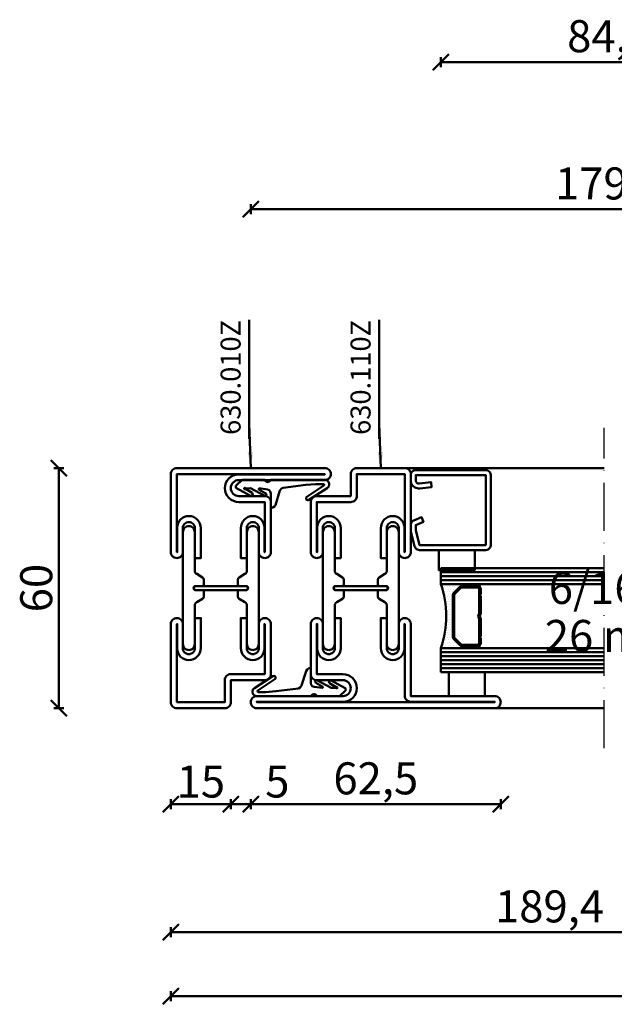
# Model space of a CAD drawing. Units: millimetres. Extents: x -6 to 41394, y -379 to 296.
# Drawn here: x 17284 to 17432, y -364 to -118 of the extents above; entities that cross this region are included whole.
import ezdxf

# ---------------------------------------------------------------- set-up
doc = ezdxf.new("R2010")
doc.units = ezdxf.units.MM
doc.header["$PDMODE"] = 35
doc.linetypes.add('ACAD_ISO10W100', pattern=[18, 12, -3, 0, -3])
for name, color, linetype, lineweight in [('0S-Beschriftung', 52, 'Continuous', 35), ('0S-EPDM-Kontur', 22, 'Continuous', 50), ('0S-Glas-Kontur', 4, 'Continuous', 50), ('0S-Konst1', 7, 'Continuous', 50), ('0S-KS-Kontur', 254, 'Continuous', 50), ('0S-Mittellinie', 1, 'ACAD_ISO10W100', 25), ('0S-Sichtkanten', 254, 'Continuous', 50), ('0S-Spacer-Kontur', 7, 'Continuous', 50), ('0S-Stahl-Kontur', 62, 'Continuous', 50), ('DIM', 12, 'Continuous', 30)]:
    doc.layers.add(name, color=color, linetype=linetype, lineweight=lineweight)
doc.styles.add('1_1fett', font='txt', dxfattribs={"height": 3})
doc.styles.add('BEMSTIL1', font='isocpeur.ttf')
doc.dimstyles.new('S-Skal-1', dxfattribs={"dimtxt": 4, "dimasz": 4, "dimexe": 1.25, "dimexo": 0.625, "dimtad": 1, "dimdec": 1, "dimtxsty": 'BEMSTIL1', "dimblk": 'OBLIQUE', "dimcen": 0, "dimclrd": 4, "dimclre": 4, "dimclrt": 7, "dimadec": 1, "dimazin": 0, "dimtfac": 1, "dimtdec": 1, "dimtofl": 0, "dimtmove": 0, "dimatfit": 3, "dimfxl": 1.25, "dimarcsym": 0})

# ---------------------------------------------------------------- blocks, each defined once
blk = doc.blocks.new('_Oblique')
at = {"color": 0, "linetype": 'ByBlock', "lineweight": -2}
blk.add_line((-0.5, -0.5), (0.5, 0.5), dxfattribs=at)
blk = doc.blocks.new('*D2627')
at = {"layer": 'Defpoints', "color": 0, "transparency": 16777216}
for p in [(17520.7192, -165.6), (17341.3192, -230.24), (17520.7192, -230.24)]:
    blk.add_point(p, dxfattribs=at)
at = {"layer": 'DIM', "color": 4, "lineweight": -2, "transparency": 16777216}
for p, q in [((17341.3192, -166.85), (17341.3192, -164.35)), ((17520.7192, -166.85), (17520.7192, -164.35)), ((17341.3192, -165.6), (17520.7192, -165.6))]:
    blk.add_line(p, q, dxfattribs=at)
at = {"layer": 'DIM', "color": 4, "lineweight": -2, "transparency": 16777216, "xscale": 4, "yscale": 4, "zscale": 4, "rotation": 180}
blk.add_blockref('_Oblique', (17341.3192, -165.6), dxfattribs=at)
at = {"layer": 'DIM', "color": 4, "lineweight": -2, "transparency": 16777216, "xscale": 4, "yscale": 4, "zscale": 4}
blk.add_blockref('_Oblique', (17520.7192, -165.6), dxfattribs=at)
at = {"layer": 'DIM', "color": 7, "transparency": 16777216, "insert": (17431.0192, -160.175), "char_height": 8, "attachment_point": 5, "style": 'BEMSTIL1'}
blk.add_mtext('{179,4}', dxfattribs=at)
blk = doc.blocks.new('*D2628')
at = {"layer": 'Defpoints', "color": 0, "transparency": 16777216}
for p in [(17473.2192, -128.8), (17388.8192, -230.24), (17473.2192, -230.24)]:
    blk.add_point(p, dxfattribs=at)
at = {"layer": 'DIM', "color": 4, "lineweight": -2, "transparency": 16777216}
for p, q in [((17388.8192, -130.05), (17388.8192, -127.55)), ((17473.2192, -130.05), (17473.2192, -127.55)), ((17388.8192, -128.8), (17473.2192, -128.8))]:
    blk.add_line(p, q, dxfattribs=at)
at = {"layer": 'DIM', "color": 4, "lineweight": -2, "transparency": 16777216, "xscale": 4, "yscale": 4, "zscale": 4, "rotation": 180}
blk.add_blockref('_Oblique', (17388.8192, -128.8), dxfattribs=at)
at = {"layer": 'DIM', "color": 4, "lineweight": -2, "transparency": 16777216, "xscale": 4, "yscale": 4, "zscale": 4}
blk.add_blockref('_Oblique', (17473.2192, -128.8), dxfattribs=at)
at = {"layer": 'DIM', "color": 7, "transparency": 16777216, "insert": (17431.0192, -123.375), "char_height": 8, "attachment_point": 5, "style": 'BEMSTIL1'}
blk.add_mtext('{84,4}', dxfattribs=at)
blk = doc.blocks.new('*D2631')
at = {"layer": 'Defpoints', "color": 0, "transparency": 16777216}
for p in [(17321.3192, -290.24), (17753.1192, -290.24), (17753.1192, -362.24)]:
    blk.add_point(p, dxfattribs=at)
at = {"layer": 'DIM', "color": 4, "lineweight": -2, "transparency": 16777216}
for p, q in [((17321.3192, -360.99), (17321.3192, -363.49)), ((17753.1192, -360.99), (17753.1192, -363.49)), ((17321.3192, -362.24), (17753.1192, -362.24))]:
    blk.add_line(p, q, dxfattribs=at)
at = {"layer": 'DIM', "color": 4, "lineweight": -2, "transparency": 16777216, "xscale": 4, "yscale": 4, "zscale": 4, "rotation": 180}
blk.add_blockref('_Oblique', (17321.3192, -362.24), dxfattribs=at)
at = {"layer": 'DIM', "color": 4, "lineweight": -2, "transparency": 16777216, "xscale": 4, "yscale": 4, "zscale": 4}
blk.add_blockref('_Oblique', (17753.1192, -362.24), dxfattribs=at)
at = {"layer": 'DIM', "color": 7, "transparency": 16777216, "insert": (17537.2192, -356.815), "char_height": 8, "attachment_point": 5, "style": 'BEMSTIL1'}
blk.add_mtext('{431,8}', dxfattribs=at)
blk = doc.blocks.new('*D2632')
at = {"layer": 'Defpoints', "color": 0, "transparency": 16777216}
for p in [(17321.3192, -290.24), (17336.3192, -290.24), (17336.3192, -314.24)]:
    blk.add_point(p, dxfattribs=at)
at = {"layer": 'DIM', "color": 4, "lineweight": -2, "transparency": 16777216}
for p, q in [((17321.3192, -312.99), (17321.3192, -315.49)), ((17321.3192, -314.24), (17336.3192, -314.24)), ((17336.3192, -312.99), (17336.3192, -315.49))]:
    blk.add_line(p, q, dxfattribs=at)
at = {"layer": 'DIM', "color": 4, "lineweight": -2, "transparency": 16777216, "xscale": 4, "yscale": 4, "zscale": 4, "rotation": 180}
blk.add_blockref('_Oblique', (17321.3192, -314.24), dxfattribs=at)
at = {"layer": 'DIM', "color": 4, "lineweight": -2, "transparency": 16777216, "xscale": 4, "yscale": 4, "zscale": 4}
blk.add_blockref('_Oblique', (17336.3192, -314.24), dxfattribs=at)
at = {"layer": 'DIM', "color": 7, "transparency": 16777216, "insert": (17328.8192, -309.615), "char_height": 8, "attachment_point": 5, "style": 'BEMSTIL1'}
blk.add_mtext('{15}', dxfattribs=at)
blk = doc.blocks.new('*D2633')
at = {"layer": 'Defpoints', "color": 0, "transparency": 16777216}
for p in [(17336.3192, -290.24), (17341.3192, -290.24), (17341.3192, -314.24)]:
    blk.add_point(p, dxfattribs=at)
at = {"layer": 'DIM', "color": 4, "lineweight": -2, "transparency": 16777216}
for p, q in [((17336.3192, -312.99), (17336.3192, -315.49)), ((17336.3192, -314.24), (17341.3192, -314.24)), ((17341.3192, -312.99), (17341.3192, -315.49)), ((17341.3192, -314.24), (17350.5692, -314.24))]:
    blk.add_line(p, q, dxfattribs=at)
at = {"layer": 'DIM', "color": 4, "lineweight": -2, "transparency": 16777216, "xscale": 4, "yscale": 4, "zscale": 4, "rotation": 180}
blk.add_blockref('_Oblique', (17336.3192, -314.24), dxfattribs=at)
at = {"layer": 'DIM', "color": 4, "lineweight": -2, "transparency": 16777216, "xscale": 4, "yscale": 4, "zscale": 4}
blk.add_blockref('_Oblique', (17341.3192, -314.24), dxfattribs=at)
at = {"layer": 'DIM', "color": 7, "transparency": 16777216, "insert": (17347.9442, -309.615), "char_height": 8, "attachment_point": 5, "style": 'BEMSTIL1'}
blk.add_mtext('{5}', dxfattribs=at)
blk = doc.blocks.new('*D2617')
at = {"layer": 'Defpoints', "color": 0, "transparency": 16777216}
for p in [(17341.3192, -290.24), (17403.8192, -290.24), (17403.8192, -314.24)]:
    blk.add_point(p, dxfattribs=at)
at = {"layer": 'DIM', "color": 4, "lineweight": -2, "transparency": 16777216}
for p, q in [((17341.3192, -312.99), (17341.3192, -315.49)), ((17341.3192, -314.24), (17403.8192, -314.24)), ((17403.8192, -312.99), (17403.8192, -315.49))]:
    blk.add_line(p, q, dxfattribs=at)
at = {"layer": 'DIM', "color": 4, "lineweight": -2, "transparency": 16777216, "xscale": 4, "yscale": 4, "zscale": 4, "rotation": 180}
blk.add_blockref('_Oblique', (17341.3192, -314.24), dxfattribs=at)
at = {"layer": 'DIM', "color": 4, "lineweight": -2, "transparency": 16777216, "xscale": 4, "yscale": 4, "zscale": 4}
blk.add_blockref('_Oblique', (17403.8192, -314.24), dxfattribs=at)
at = {"layer": 'DIM', "color": 7, "transparency": 16777216, "insert": (17372.5692, -308.815), "char_height": 8, "attachment_point": 5, "style": 'BEMSTIL1'}
blk.add_mtext('{62,5}', dxfattribs=at)
blk = doc.blocks.new('*D2624')
at = {"layer": 'Defpoints', "color": 0, "transparency": 16777216}
for p in [(17321.3192, -290.24), (17510.7192, -290.24), (17510.7192, -346.24)]:
    blk.add_point(p, dxfattribs=at)
at = {"layer": 'DIM', "color": 4, "lineweight": -2, "transparency": 16777216}
for p, q in [((17321.3192, -344.99), (17321.3192, -347.49)), ((17321.3192, -346.24), (17510.7192, -346.24)), ((17510.7192, -344.99), (17510.7192, -347.49))]:
    blk.add_line(p, q, dxfattribs=at)
at = {"layer": 'DIM', "color": 4, "lineweight": -2, "transparency": 16777216, "xscale": 4, "yscale": 4, "zscale": 4, "rotation": 180}
blk.add_blockref('_Oblique', (17321.3192, -346.24), dxfattribs=at)
at = {"layer": 'DIM', "color": 4, "lineweight": -2, "transparency": 16777216, "xscale": 4, "yscale": 4, "zscale": 4}
blk.add_blockref('_Oblique', (17510.7192, -346.24), dxfattribs=at)
at = {"layer": 'DIM', "color": 7, "transparency": 16777216, "insert": (17416.0192, -340.815), "char_height": 8, "attachment_point": 5, "style": 'BEMSTIL1'}
blk.add_mtext('{189,4}', dxfattribs=at)
blk = doc.blocks.new('*D2626')
at = {"layer": 'Defpoints', "color": 0, "transparency": 16777216}
for p in [(17293.3192, -230.24), (17321.3192, -230.24), (17321.3192, -290.24)]:
    blk.add_point(p, dxfattribs=at)
at = {"layer": 'DIM', "color": 4, "lineweight": -2, "transparency": 16777216}
for p, q in [((17294.5692, -230.24), (17292.0692, -230.24)), ((17293.3192, -290.24), (17293.3192, -230.24)), ((17294.5692, -290.24), (17292.0692, -290.24))]:
    blk.add_line(p, q, dxfattribs=at)
at = {"layer": 'DIM', "color": 4, "lineweight": -2, "transparency": 16777216, "xscale": 4, "yscale": 4, "zscale": 4}
for p, rotation in [((17293.3192, -230.24), 90), ((17293.3192, -290.24), 270)]:
    blk.add_blockref('_Oblique', p, dxfattribs=dict(at, rotation=rotation))
at = {"layer": 'DIM', "color": 7, "transparency": 16777216, "insert": (17288.6942, -260.24), "char_height": 8, "attachment_point": 5, "rotation": 90, "style": 'BEMSTIL1'}
blk.add_mtext('{60}', dxfattribs=at)
blk = doc.blocks.new('_450.032_0x0000049B')
at = {"layer": '0S-EPDM-Kontur'}
blk.add_lwpolyline([(0, 6), (-9, 6), (-9, 0), (0, 0), (0, 6), (0, 6)], close=True, dxfattribs=at)
blk = doc.blocks.new('_402.120Z_0x0000049C')
at = {"layer": '0S-Stahl-Kontur', "extrusion": (0, 0, -1)}
blk.add_lwpolyline([(-1.25, -0.5), (-18.75, -0.5), (-19.07, -0.54), (-19.38, -0.67), (-19.63, -0.87), (-19.83, -1.12), (-19.96, -1.43), (-20, -1.75), (-20, -19.25), (-19.96, -19.57), (-19.83, -19.88), (-19.63, -20.13), (-19.38, -20.33), (-19.07, -20.46), (-18.75, -20.5), (-2.17, -20.5), (-1.9, -20.47), (-1.64, -20.38), (-1.4, -20.24), (-1.21, -20.04), (-1.06, -19.81), (-0.96, -19.55), (-0.04, -15.85), (-0.02, -15.77), (-0.01, -15.7), (0, -15.62), (0, -15.55), (0, -14.25), (-0.02, -14.01), (-0.09, -13.77), (-0.21, -13.56), (-0.36, -13.37), (-0.55, -13.22), (-0.76, -13.1), (-2.68, -12.29), (-3.17, -13.44), (-1.25, -14.25), (-1.25, -15.55), (-2.17, -19.25), (-18.75, -19.25), (-18.75, -1.75), (-1.25, -1.75), (-1.25, -3.12), (-1.27, -3.28), (-1.32, -3.43), (-1.39, -3.57), (-1.5, -3.68), (-1.63, -3.78), (-1.77, -3.84), (-1.93, -3.87), (-2.08, -3.87), (-5.06, -3.53), (-5.2, -4.77), (-2.23, -5.11), (-1.89, -5.12), (-1.56, -5.07), (-1.24, -4.97), (-0.94, -4.82), (-0.67, -4.62), (-0.44, -4.37), (-0.25, -4.09), (-0.11, -3.78), (-0.03, -3.46), (0, -3.12), (0, -1.75), (-0.04, -1.43), (-0.17, -1.12), (-0.37, -0.87), (-0.62, -0.67), (-0.93, -0.54), (-1.25, -0.5), (-1.25, -0.5)], close=True, dxfattribs=at)
blk = doc.blocks.new('_450.031_0x0000049D')
at = {"layer": '0S-EPDM-Kontur'}
blk.add_lwpolyline([(0, 5), (-9, 5), (-9, 0), (0, 0), (0, 5), (0, 5)], close=True, dxfattribs=at)
blk = doc.blocks.new('Steg 630.110Z_0x0000049E')
at = {"layer": '0S-KS-Kontur'}
for points in [[(22.94, 27.32, 0.267949), (23.28, 27.9), (23.28, 29), (23.28, 29, 0.414214), (22.8, 29.48), (21.2, 29.48), (21.2, 29.48, -0.414214), (20.68, 30, -0.414214), (21.2, 30.52), (22.8, 30.52), (22.8, 30.52, 0.414214), (23.28, 31), (23.28, 32.1), (23.28, 32.1, 0.267949), (22.94, 32.68), (21.49, 33.52), (21.49, 33.52, -0.267949), (20.98, 34.41), (20.98, 44), (20.98, 44, 0.414214), (19.5, 45.48, 0.414214), (18.02, 44), (18.02, 16), (18.02, 16, 0.414214), (19.5, 14.52, 0.414214), (20.98, 16), (20.98, 25.59), (20.98, 25.59, -0.267949), (21.49, 26.48), (22.94, 27.32)], [(31.72, 29), (31.72, 27.9), (31.72, 27.9, 0.267949), (32.06, 27.32), (33.51, 26.48), (33.51, 26.48, -0.267949), (34.02, 25.59), (34.02, 16), (34.02, 16, 0.414214), (35.5, 14.52, 0.414214), (36.98, 16), (36.98, 44), (36.98, 44, 0.414214), (35.5, 45.48, 0.414214), (34.02, 44), (34.02, 34.41), (34.02, 34.41, -0.267949), (33.51, 33.52), (32.06, 32.68), (32.06, 32.68, 0.267949), (31.72, 32.1), (31.72, 31), (31.72, 31, 0.414214), (32.2, 30.52), (33.8, 30.52), (33.8, 30.52, -0.414214), (34.32, 30, -0.414214), (33.8, 29.48), (32.2, 29.48), (32.2, 29.48, 0.414214), (31.72, 29)]]:
    blk.add_lwpolyline(points, format="xyb", close=True, dxfattribs=at)
blk = doc.blocks.new('Steel 630.110Z_0x0000049F')
at = {"layer": '0S-Stahl-Kontur'}
for points in [[(15, 39, 0.414214), (16.5, 37.5, 0.414214), (18, 39), (18, 45), (18, 45, -0.414214), (19.5, 46.5, -0.414214), (21, 45), (21, 37.5), (22.5, 37.5), (22.5, 45), (22.5, 45, 0.414214), (19.5, 48, 0.414214), (16.6, 45.1), (16.6, 39), (16.5, 39), (16.5, 51.5), (25, 51.5), (25, 51.5, 0.414214), (26.5, 53), (26.5, 58.5), (38.5, 58.5), (38.5, 39), (38.4, 39), (38.4, 45.1), (38.4, 45.1, 0.414214), (35.5, 48, 0.414214), (32.5, 45), (32.5, 37.5), (34, 37.5), (34, 45), (34, 45, -0.414214), (35.5, 46.5, -0.414214), (37, 45), (37, 39), (37, 39, 0.414214), (38.5, 37.5, 0.414214), (40, 39), (40, 58.5), (40, 58.5, 0.414214), (38.5, 60), (26.5, 60), (26.5, 60, 0.414214), (25, 58.5), (25, 53), (16.5, 53), (16.5, 53, 0.414214), (15, 51.5), (15, 39)], [(21.25, 30.5, 0.414214), (20.75, 30, 0.414214), (21.25, 29.5), (33.75, 29.5), (33.75, 29.5, 0.414214), (34.25, 30, 0.414214), (33.75, 30.5), (21.25, 30.5)], [(15, 8.5, 0.414214), (16.5, 7), (23, 7), (23, 7, -0.414214), (25, 5, -0.414214), (23, 3), (1.5, 3), (1.5, 3, 0.414214), (0, 1.5, 0.414214), (1.5, 0), (61, 0), (61, 0, 0.414214), (62.5, 1.5, 0.414214), (61, 3), (40, 3), (40, 21), (40, 21, 0.414214), (38.5, 22.5, 0.414214), (37, 21), (37, 15), (37, 15, -0.414214), (35.5, 13.5, -0.414214), (34, 15), (34, 22.5), (32.5, 22.5), (32.5, 15), (32.5, 15, 0.414214), (35.5, 12, 0.414214), (38.4, 14.9), (38.4, 21), (38.5, 21), (38.5, 3.1), (38.5, 3.1, 0.414214), (40, 1.6), (61, 1.6), (61, 1.5), (1.5, 1.5), (1.5, 1.6), (23.1, 1.6), (23.1, 1.6, 0.414214), (26.5, 5, 0.414214), (23, 8.5), (16.5, 8.5), (16.5, 21), (16.6, 21), (16.6, 14.9), (16.6, 14.9, 0.414214), (19.5, 12, 0.414214), (22.5, 15), (22.5, 22.5), (21, 22.5), (21, 15), (21, 15, -0.414214), (19.5, 13.5, -0.414214), (18, 15), (18, 21), (18, 21, 0.414214), (16.5, 22.5, 0.414214), (15, 21), (15, 8.5)]]:
    blk.add_lwpolyline(points, format="xyb", close=True, dxfattribs=at)
blk = doc.blocks.new('_630.110Z_0x000004A0')
at = {"layer": '0S-KS-Kontur'}
blk.add_blockref('Steg 630.110Z_0x0000049E', (0, 0), dxfattribs=at)
at = {"layer": '0S-Stahl-Kontur'}
blk.add_blockref('Steel 630.110Z_0x0000049F', (0, 0), dxfattribs=at)
blk = doc.blocks.new('_455.006_0x000004A1')
at = {"layer": '0S-EPDM-Kontur', "extrusion": (0, 0, -1)}
blk.add_lwpolyline([(7.19, -0.02), (8.65, 1.38), (8.74, 1.56), (8.71, 1.87), (8.57, 2.02), (5.1, 3.93), (4.73, 3.94), (4.51, 3.67), (4.7, 3.24), (6.33, 2.23), (6.49, 2.3), (6.63, 2.21), (6.64, 2.04), (6.49, 1.95), (6.3, 2.08), (5.07, 2.06), (1.52, 3.97), (1.21, 3.92), (1.08, 3.66), (1.24, 3.33), (2.97, 2.34), (3.04, 2.16), (2.88, 2.06), (0.86, 2.34), (0.38, 2.53), (0.13, 2.84), (-0.01, 3.34), (0.03, 6.81), (-0.13, 7), (-0.23, 7), (-0.54, 6.9), (-0.94, 6.64), (-1.14, 6.26), (-2.29, 2.62), (-2.65, 2.14), (-3.12, 1.93), (-8.74, 1.23), (-11.28, 1.01), (-13.15, 1.01), (-13.26, 1.05), (-13.35, 1.22), (-13.26, 1.38), (-8.99, 4.21), (-8.84, 4.38), (-8.8, 4.59), (-8.87, 4.83), (-9.03, 4.99), (-9.28, 5.05), (-9.5, 4.98), (-14.11, 2.01), (-14.47, 1.63), (-14.62, 1.08), (-14.47, 0.54), (-14.07, 0.14), (-13.51, -0.02), (0.06, -0.02), (0.11, 0.11), (0.41, 0.4), (0.81, 0.5), (1.2, 0.37), (1.49, 0.09), (1.53, -0.02), (7.19, -0.02), (7.19, -0.02)], close=True, dxfattribs=at)
blk = doc.blocks.new('_455.006_0x000004A2')
at = {"layer": '0S-EPDM-Kontur', "extrusion": (0, 0, -1)}
blk.add_lwpolyline([(7.19, -0.02), (8.65, 1.38), (8.74, 1.56), (8.71, 1.87), (8.57, 2.02), (5.1, 3.93), (4.73, 3.94), (4.51, 3.67), (4.7, 3.24), (6.33, 2.23), (6.49, 2.3), (6.63, 2.21), (6.64, 2.04), (6.49, 1.95), (6.3, 2.08), (5.07, 2.06), (1.52, 3.97), (1.21, 3.92), (1.08, 3.66), (1.24, 3.33), (2.97, 2.34), (3.04, 2.16), (2.88, 2.06), (0.86, 2.34), (0.38, 2.53), (0.13, 2.84), (-0.01, 3.34), (0.03, 6.81), (-0.13, 7), (-0.23, 7), (-0.54, 6.9), (-0.94, 6.64), (-1.14, 6.26), (-2.29, 2.62), (-2.65, 2.14), (-3.12, 1.93), (-8.74, 1.23), (-11.28, 1.01), (-13.15, 1.01), (-13.26, 1.05), (-13.35, 1.22), (-13.26, 1.38), (-8.99, 4.21), (-8.84, 4.38), (-8.8, 4.59), (-8.87, 4.83), (-9.03, 4.99), (-9.28, 5.05), (-9.5, 4.98), (-14.11, 2.01), (-14.47, 1.63), (-14.62, 1.08), (-14.47, 0.54), (-14.07, 0.14), (-13.51, -0.02), (0.06, -0.02), (0.11, 0.11), (0.41, 0.4), (0.81, 0.5), (1.2, 0.37), (1.49, 0.09), (1.53, -0.02), (7.19, -0.02), (7.19, -0.02)], close=True, dxfattribs=at)
blk = doc.blocks.new('Steg 630.010Z_0x000004A3')
at = {"layer": '0S-KS-Kontur'}
blk.add_lwpolyline([(8.28, 31), (8.28, 32.1), (8.28, 32.1, 0.267949), (7.94, 32.68), (6.49, 33.52), (6.49, 33.52, -0.267949), (5.98, 34.41), (5.98, 44), (5.98, 44, 0.414214), (4.5, 45.48, 0.414214), (3.02, 44), (3.02, 16), (3.02, 16, 0.414214), (4.5, 14.52, 0.414214), (5.98, 16), (5.98, 25.59), (5.98, 25.59, -0.267949), (6.49, 26.48), (7.94, 27.32), (7.94, 27.32, 0.267949), (8.28, 27.9), (8.28, 29), (8.28, 29, 0.414214), (7.8, 29.48), (6.2, 29.48), (6.2, 29.48, -0.414214), (5.68, 30, -0.414214), (6.2, 30.52), (7.8, 30.52), (7.8, 30.52, 0.414214), (8.28, 31)], format="xyb", close=True, dxfattribs=at)
at = {"layer": '0S-KS-Kontur', "extrusion": (0, 0, -1)}
blk.add_lwpolyline([(-16.72, 31), (-16.72, 32.1), (-16.72, 32.1, 0.267949), (-17.06, 32.68), (-18.51, 33.52), (-18.51, 33.52, -0.267949), (-19.02, 34.41), (-19.02, 44), (-19.02, 44, 0.414214), (-20.5, 45.48, 0.414214), (-21.98, 44), (-21.98, 16), (-21.98, 16, 0.414214), (-20.5, 14.52, 0.414214), (-19.02, 16), (-19.02, 25.59), (-19.02, 25.59, -0.267949), (-18.51, 26.48), (-17.06, 27.32), (-17.06, 27.32, 0.267949), (-16.72, 27.9), (-16.72, 29), (-16.72, 29, 0.414214), (-17.2, 29.48), (-18.8, 29.48), (-18.8, 29.48, -0.414214), (-19.32, 30, -0.414214), (-18.8, 30.52), (-17.2, 30.52), (-17.2, 30.52, 0.414214), (-16.72, 31)], format="xyb", close=True, dxfattribs=at)
blk = doc.blocks.new('Steel 630.010Z_0x000004A4')
at = {"layer": '0S-Stahl-Kontur'}
for points in [[(1.5, 60, 0.414214), (0, 58.5), (0, 39), (0, 39, 0.414214), (1.5, 37.5, 0.414214), (3, 39), (3, 45), (3, 45, -0.414214), (4.5, 46.5, -0.414214), (6, 45), (6, 37.5), (7.5, 37.5), (7.5, 45), (7.5, 45, 0.414214), (4.5, 48, 0.414214), (1.6, 45.1), (1.6, 39), (1.5, 39), (1.5, 58.5), (13.5, 58.5), (13.5, 53), (13.5, 53, 0.414214), (15, 51.5), (23.5, 51.5), (23.5, 39), (23.4, 39), (23.4, 45.1), (23.4, 45.1, 0.414214), (20.5, 48, 0.414214), (17.5, 45), (17.5, 37.5), (19, 37.5), (19, 45), (19, 45, -0.414214), (20.5, 46.5, -0.414214), (22, 45), (22, 39), (22, 39, 0.414214), (23.5, 37.5, 0.414214), (25, 39), (25, 51.5), (25, 51.5, 0.414214), (23.5, 53), (15, 53), (15, 58.5), (15, 58.5, 0.414214), (13.5, 60), (1.5, 60)], [(18.75, 30.5), (6.25, 30.5), (6.25, 30.5, 0.414214), (5.75, 30, 0.414214), (6.25, 29.5), (18.75, 29.5), (18.75, 29.5, 0.414214), (19.25, 30, 0.414214), (18.75, 30.5)]]:
    blk.add_lwpolyline(points, format="xyb", close=True, dxfattribs=at)
at = {"layer": '0S-Stahl-Kontur', "extrusion": (0, 0, -1)}
blk.add_lwpolyline([(0, 1.5), (0, 21), (0, 21, 0.414214), (-1.5, 22.5, 0.414214), (-3, 21), (-3, 15), (-3, 15, -0.414214), (-4.5, 13.5, -0.414214), (-6, 15), (-6, 22.5), (-7.5, 22.5), (-7.5, 15), (-7.5, 15, 0.414214), (-4.5, 12, 0.414214), (-1.6, 14.9), (-1.6, 21), (-1.5, 21), (-1.5, 1.5), (-38.5, 1.5), (-38.5, 1.6), (-16.9, 1.6), (-16.9, 1.6, 0.414214), (-13.5, 5, 0.414214), (-17, 8.5), (-23.5, 8.5), (-23.5, 21), (-23.4, 21), (-23.4, 14.9), (-23.4, 14.9, 0.414214), (-20.5, 12, 0.414214), (-17.5, 15), (-17.5, 22.5), (-19, 22.5), (-19, 15), (-19, 15, -0.414214), (-20.5, 13.5, -0.414214), (-22, 15), (-22, 21), (-22, 21, 0.414214), (-23.5, 22.5, 0.414214), (-25, 21), (-25, 8.5), (-25, 8.5, 0.414214), (-23.5, 7), (-17, 7), (-17, 7, -0.414214), (-15, 5, -0.414214), (-17, 3), (-38.5, 3), (-38.5, 3, 0.414214), (-40, 1.5, 0.414214), (-38.5, 0), (-1.5, 0), (-1.5, 0, 0.414214), (0, 1.5)], format="xyb", close=True, dxfattribs=at)
blk = doc.blocks.new('_630.010Z_0x000004A5')
at = {"layer": '0S-KS-Kontur'}
blk.add_blockref('Steg 630.010Z_0x000004A3', (0, 0), dxfattribs=at)
at = {"layer": '0S-Stahl-Kontur'}
blk.add_blockref('Steel 630.010Z_0x000004A4', (0, 0), dxfattribs=at)
blk = doc.blocks.new('D01054EC-285B-414F-8E34-A2E5ECB3C44F')
at = {"layer": '0S-Glas-Kontur'}
for p, q in [((17388.82, -255.24), (17429.72, -255.24)), ((17388.82, -259.24), (17388.82, -255.24)), ((17388.82, -256.24), (17429.72, -256.24)), ((17388.82, -257.24), (17429.72, -257.24)), ((17388.82, -258.24), (17429.72, -258.24)), ((17388.82, -259.24), (17429.72, -259.24)), ((17388.82, -275.24), (17429.72, -275.24)), ((17388.82, -281.24), (17388.82, -275.24)), ((17388.82, -276.24), (17429.72, -276.24)), ((17388.82, -277.24), (17429.72, -277.24)), ((17388.82, -278.24), (17429.72, -278.24)), ((17388.82, -279.24), (17429.72, -279.24)), ((17388.82, -280.24), (17429.72, -280.24)), ((17388.82, -281.24), (17429.72, -281.24))]:
    blk.add_line(p, q, dxfattribs=at)
at = {"layer": '0S-Mittellinie', "linetype": 'ACAD_ISO10W100'}
blk.add_line((17429.72, -300.24), (17429.72, -220.24), dxfattribs=at)
at = {"layer": '0S-Sichtkanten'}
for p, q in [((17429.72, -230.24), (17379.82, -230.24)), ((17429.72, -290.24), (17402.32, -290.24))]:
    blk.add_line(p, q, dxfattribs=at)
at = {"layer": '0S-Spacer-Kontur', "color": 30}
for p, q in [((17394.32, -259.24), (17388.82, -259.24)), ((17389.14, -259.88), (17389.14, -259.88)), ((17389.45, -260.51), (17389.45, -260.51)), ((17389.77, -259.88), (17389.77, -259.88)), ((17390.09, -260.51), (17390.09, -260.51)), ((17390.41, -259.88), (17390.41, -259.88)), ((17390.72, -260.51), (17390.72, -260.51)), ((17391.04, -259.88), (17391.04, -259.88)), ((17391.36, -260.51), (17391.36, -260.51)), ((17391.68, -259.88), (17391.68, -259.88)), ((17391.99, -260.51), (17391.99, -260.51)), ((17392.04, -261.52), (17393.6, -259.96)), ((17392.31, -259.88), (17392.31, -259.88)), ((17392.63, -260.51), (17392.63, -260.51)), ((17392.95, -259.88), (17392.95, -259.88)), ((17393.58, -259.88), (17393.58, -259.88)), ((17394.13, -259.74), (17394.32, -259.74)), ((17398.32, -259.24), (17394.32, -259.24)), ((17394.32, -259.74), (17398.32, -259.74)), ((17389.77, -261.15), (17389.77, -261.15)), ((17389.77, -262.42), (17389.77, -262.42)), ((17390.09, -261.78), (17390.09, -261.78)), ((17390.09, -263.05), (17390.09, -263.05)), ((17390.41, -261.15), (17390.41, -261.15)), ((17390.41, -262.42), (17390.41, -262.42)), ((17390.72, -261.78), (17390.72, -261.78)), ((17390.72, -263.05), (17390.72, -263.05)), ((17391.04, -261.15), (17391.04, -261.15)), ((17391.04, -262.42), (17391.04, -262.42)), ((17391.36, -261.78), (17391.36, -261.78)), ((17391.36, -263.05), (17391.36, -263.05)), ((17391.68, -261.15), (17391.68, -261.15)), ((17391.68, -262.42), (17391.68, -262.42)), ((17391.82, -272.43), (17391.82, -262.05)), ((17392.31, -261.15), (17392.31, -261.15)), ((17390.09, -264.32), (17390.09, -264.32)), ((17390.41, -263.69), (17390.41, -263.69)), ((17390.41, -264.96), (17390.41, -264.96)), ((17390.72, -264.32), (17390.72, -264.32)), ((17390.72, -265.59), (17390.72, -265.59)), ((17391.04, -263.69), (17391.04, -263.69)), ((17391.04, -264.96), (17391.04, -264.96)), ((17391.36, -264.32), (17391.36, -264.32)), ((17391.36, -265.59), (17391.36, -265.59)), ((17391.68, -263.69), (17391.68, -263.69)), ((17391.68, -264.96), (17391.68, -264.96)), ((17390.41, -266.23), (17390.41, -266.23)), ((17390.41, -267.5), (17390.41, -267.5)), ((17390.72, -266.86), (17390.72, -266.86)), ((17390.72, -268.13), (17390.72, -268.13)), ((17391.04, -266.23), (17391.04, -266.23)), ((17391.04, -267.5), (17391.04, -267.5)), ((17391.36, -266.86), (17391.36, -266.86)), ((17391.36, -268.13), (17391.36, -268.13)), ((17391.68, -266.23), (17391.68, -266.23)), ((17391.68, -267.5), (17391.68, -267.5)), ((17390.41, -268.77), (17390.41, -268.77)), ((17390.41, -270.04), (17390.41, -270.04)), ((17390.72, -269.4), (17390.72, -269.4)), ((17391.04, -268.77), (17391.04, -268.77)), ((17391.04, -270.04), (17391.04, -270.04)), ((17391.36, -269.4), (17391.36, -269.4)), ((17391.68, -268.77), (17391.68, -268.77)), ((17391.68, -270.04), (17391.68, -270.04)), ((17389.77, -272.58), (17389.77, -272.58)), ((17390.09, -270.67), (17390.09, -270.67)), ((17390.09, -271.94), (17390.09, -271.94)), ((17390.41, -271.31), (17390.41, -271.31)), ((17390.41, -272.58), (17390.41, -272.58)), ((17390.72, -270.67), (17390.72, -270.67)), ((17390.72, -271.94), (17390.72, -271.94)), ((17391.04, -271.31), (17391.04, -271.31)), ((17391.04, -272.58), (17391.04, -272.58)), ((17391.36, -270.67), (17391.36, -270.67)), ((17391.36, -271.94), (17391.36, -271.94)), ((17391.68, -271.31), (17391.68, -271.31)), ((17391.68, -272.58), (17391.68, -272.58)), ((17393.6, -274.52), (17392.04, -272.96)), ((17388.82, -275.24), (17394.32, -275.24)), ((17389.14, -275.12), (17389.14, -275.12)), ((17389.45, -273.21), (17389.45, -273.21)), ((17389.45, -274.48), (17389.45, -274.48)), ((17389.77, -273.85), (17389.77, -273.85)), ((17389.77, -275.12), (17389.77, -275.12)), ((17390.09, -273.21), (17390.09, -273.21)), ((17390.09, -274.48), (17390.09, -274.48)), ((17390.41, -273.85), (17390.41, -273.85)), ((17390.41, -275.12), (17390.41, -275.12)), ((17390.72, -273.21), (17390.72, -273.21)), ((17390.72, -274.48), (17390.72, -274.48)), ((17391.04, -273.85), (17391.04, -273.85)), ((17391.04, -275.12), (17391.04, -275.12)), ((17391.36, -273.21), (17391.36, -273.21)), ((17391.36, -274.48), (17391.36, -274.48)), ((17391.68, -273.85), (17391.68, -273.85)), ((17391.68, -275.12), (17391.68, -275.12)), ((17391.99, -273.21), (17391.99, -273.21)), ((17391.99, -274.48), (17391.99, -274.48)), ((17392.31, -273.85), (17392.31, -273.85)), ((17392.31, -275.12), (17392.31, -275.12)), ((17392.63, -274.48), (17392.63, -274.48)), ((17392.95, -275.12), (17392.95, -275.12)), ((17393.26, -274.48), (17393.26, -274.48)), ((17393.58, -275.12), (17393.58, -275.12)), ((17394.32, -274.74), (17394.13, -274.74)), ((17398.32, -274.74), (17394.32, -274.74)), ((17394.32, -275.24), (17398.32, -275.24))]:
    blk.add_line(p, q, dxfattribs=at)
at = {"layer": '0S-Spacer-Kontur'}
for p, q in [((17393.6, -259.96), (17392.04, -261.52)), ((17393.85, -260.21), (17392.29, -261.77)), ((17398.07, -259.74), (17394.13, -259.74)), ((17398.07, -260.1), (17394.13, -260.1)), ((17398.46, -266.58), (17398.46, -260.49)), ((17398.82, -261.74), (17398.82, -260.49)), ((17391.82, -262.05), (17391.82, -272.43)), ((17392.18, -262.05), (17392.18, -272.43)), ((17398.57, -261.99), (17398.82, -261.74)), ((17398.82, -262.24), (17398.57, -261.99)), ((17398.82, -266.74), (17398.82, -262.24)), ((17398.46, -273.99), (17398.46, -267.9)), ((17398.82, -272.24), (17398.82, -267.74)), ((17392.04, -272.96), (17393.6, -274.52)), ((17392.29, -272.71), (17393.85, -274.27)), ((17398.57, -272.49), (17398.82, -272.24)), ((17398.82, -272.74), (17398.57, -272.49)), ((17398.82, -273.99), (17398.82, -272.74)), ((17394.13, -274.38), (17398.07, -274.38)), ((17394.13, -274.74), (17398.07, -274.74))]:
    blk.add_line(p, q, dxfattribs=at)
at = {"layer": '0S-Spacer-Kontur', "color": 84}
for p, q in [((17394.14, -259.31), (17394.57, -259.74)), ((17395.27, -260.1), (17394.91, -259.74)), ((17395.37, -259.74), (17395.87, -259.24)), ((17395.87, -259.24), (17396.37, -259.74)), ((17397.16, -259.74), (17397.66, -259.24)), ((17397.66, -259.24), (17398.16, -259.74)), ((17392.82, -261.24), (17392.57, -260.99)), ((17392.18, -264.19), (17391.82, -263.83)), ((17398.82, -263.65), (17398.46, -263.29)), ((17392.18, -267.78), (17391.82, -267.42)), ((17398.61, -267.03), (17398.34, -266.76)), ((17398.82, -270.83), (17398.46, -270.47)), ((17392.18, -271.38), (17391.82, -271.02)), ((17394.14, -274.81), (17394.57, -275.24)), ((17395.54, -274.74), (17395.18, -274.38)), ((17395.37, -275.24), (17395.87, -274.74)), ((17395.87, -274.74), (17396.37, -275.24)), ((17397.16, -275.24), (17397.66, -274.74)), ((17397.66, -274.74), (17398.16, -275.24)), ((17398.73, -274.34), (17398.45, -274.06))]:
    blk.add_line(p, q, dxfattribs=at)
at = {"layer": '0S-Spacer-Kontur', "color": 30}
for centre, radius, start, end in [((17366.15, -267.24), 24.04, 340.5647, 19.4353), ((17394.13, -260.49), 0.75, 90, 135), ((17394.32, -259.49), 0.25, 90, 270), ((17394.32, -259.49), 0.25, 90, 270), ((17398.32, -259.49), 0.25, 270, 90), ((17392.57, -262.05), 0.75, 135, 180), ((17392.57, -272.43), 0.75, 180, 225), ((17394.13, -273.99), 0.75, 225, 270), ((17394.32, -274.99), 0.25, 90, 270), ((17394.32, -274.99), 0.25, 90, 270), ((17398.32, -274.99), 0.25, 270, 90)]:
    blk.add_arc(centre, radius, start, end, dxfattribs=at)
at = {"layer": '0S-Spacer-Kontur'}
for centre, radius, start, end in [((17394.13, -260.49), 0.75, 90, 135), ((17394.13, -260.49), 0.39, 90, 135), ((17398.07, -260.49), 0.75, 0, 90), ((17398.07, -260.49), 0.39, 0, 90), ((17392.57, -262.05), 0.75, 135, 180), ((17392.57, -262.05), 0.39, 135, 180), ((17399.2, -267.24), 0.99, 138.3721, 221.6279), ((17399.2, -267.24), 0.63, 127.0976, 232.9024), ((17392.57, -272.43), 0.75, 180, 225), ((17392.57, -272.43), 0.39, 180, 225), ((17394.13, -273.99), 0.75, 225, 270), ((17394.13, -273.99), 0.39, 225, 270), ((17398.07, -273.99), 0.39, 270, 0), ((17398.07, -273.99), 0.75, 270, 0)]:
    blk.add_arc(centre, radius, start, end, dxfattribs=at)
at = {"layer": '0S-EPDM-Kontur', "extrusion": (1.22461e-16, 3.67394e-16, -1), "rotation": 179.9999999999998}
blk.add_blockref('_455.006_0x000004A1', (-17346.32, -233.24), dxfattribs=at)
at = {"layer": '0S-EPDM-Kontur', "extrusion": (6.12303e-17, 3.67394e-16, -1), "rotation": 179.9999999999998}
for name, p in [('_450.031_0x0000049D', (-17397.32, -250.74)), ('_450.032_0x0000049B', (-17399.82, -281.24))]:
    blk.add_blockref(name, p, dxfattribs=at)
at = {"layer": '0S-EPDM-Kontur', "extrusion": (1.22461e-16, -9.65521e-33, -1)}
blk.add_blockref('_455.006_0x000004A2', (-17356.32, -287.24), dxfattribs=at)
at = {"layer": '0S-Stahl-Kontur', "extrusion": (0, 0, -1), "rotation": 179.9999999999998}
blk.add_blockref('_630.010Z_0x000004A5', (-17321.32, -230.24), dxfattribs=at)
at = {"layer": '0S-Stahl-Kontur'}
for name, p in [('_630.110Z_0x000004A0', (17341.32, -290.24)), ('_402.120Z_0x0000049C', (17381.32, -230.24))]:
    blk.add_blockref(name, p, dxfattribs=at)
at = {"layer": '0S-Glas-Kontur', "insert": (17432.22, -267.24), "char_height": 8, "attachment_point": 5, "line_spacing_factor": 0.9, "style": '1_1fett'}
blk.add_mtext('6/16/4^J26 mm', dxfattribs=at)
at = {"layer": 'DIM'}
for base, p1, p2, text, picture, middle in [((17473.22, -128.8), (17388.82, -230.24), (17473.22, -230.24), '{84,4}', '*D2628', (17431.02, -123.38)), ((17520.72, -165.6), (17341.32, -230.24), (17520.72, -230.24), '{179,4}', '*D2627', (17431.02, -160.18)), ((17753.12, -362.24), (17321.32, -290.24), (17753.12, -290.24), '{431,8}', '*D2631', (17537.22, -356.82)), ((17336.32, -314.24), (17321.32, -290.24), (17336.32, -290.24), '{15}', '*D2632', (17328.82, -309.62)), ((17510.72, -346.24), (17321.32, -290.24), (17510.72, -290.24), '{189,4}', '*D2624', (17416.02, -340.82)), ((17341.32, -314.24), (17336.32, -290.24), (17341.32, -290.24), '{5}', '*D2633', (17347.94, -309.62)), ((17403.82, -314.24), (17341.32, -290.24), (17403.82, -290.24), '{62,5}', '*D2617', (17372.57, -308.82))]:
    dim = blk.add_linear_dim(base=base, p1=p1, p2=p2, text=text, dimstyle='S-Skal-1', override={"dimtxt": 8, "dimcen": 0.25, "dimfxlon": 1}, dxfattribs=at)
    dim.commit()
    dim.dimension.update_dxf_attribs({"geometry": picture, "text_midpoint": middle})
dim = blk.add_linear_dim(base=(17293.32, -230.24), p1=(17321.32, -290.24), p2=(17321.32, -230.24), angle=90, text='{60}', dimstyle='S-Skal-1', override={"dimtxt": 8, "dimcen": 0.25, "dimfxlon": 1}, dxfattribs=at)
dim.commit()
dim.dimension.update_dxf_attribs({"geometry": '*D2626', "text_midpoint": (17288.69, -260.24)})
at = {"layer": '0S-Beschriftung', "annotation_type": 0, "has_hookline": 1, "hookline_direction": 0, "text_width": 29.09, "horizontal_direction": (0, 1, 0)}
for points in [[(17341.32, -230.24), (17340.94, -219.24), (17340.94, -222.95)], [(17373.82, -230.24), (17373.44, -219.24), (17373.44, -222.95)]]:
    blk.add_leader(points, dimstyle='S-Skal-1', dxfattribs=at)
at = {"layer": '0S-Beschriftung', "char_height": 5, "attachment_point": 9, "rotation": 90, "style": '1_1fett', "bg_fill": 3, "box_fill_scale": 1.5, "bg_fill_color": 256, "bg_fill_transparency": 33554687}
for s, insert in [('630.010Z', (17340.32, -193.24)), ('630.110Z', (17372.82, -193.24))]:
    blk.add_mtext(s, dxfattribs=dict(at, insert=insert))

msp = doc.modelspace()

# ---------------------------------------------------------------- block references
at = {"layer": '0S-Konst1'}
msp.add_blockref('D01054EC-285B-414F-8E34-A2E5ECB3C44F', (0, 0), dxfattribs=at)

doc.saveas('drawing.dxf')
